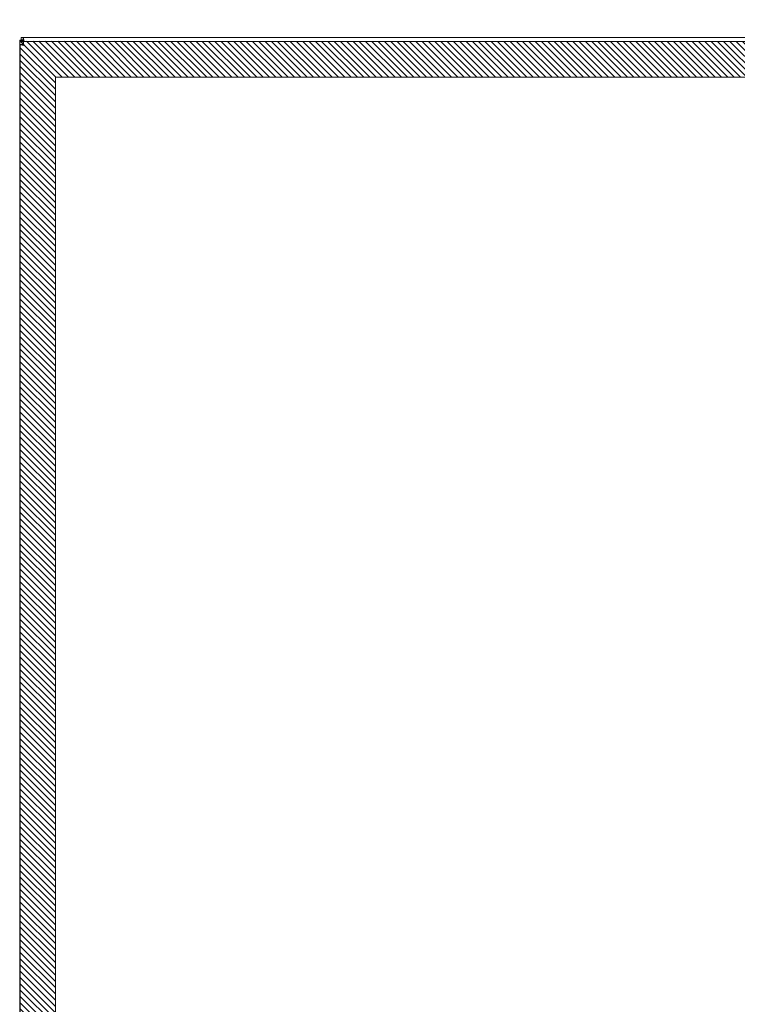
# Model space of a CAD drawing. Units: inches. Extents: x -4 to 146, y 5 to 104.
# Drawn here: x 31 to 51, y 54 to 82 of the extents above; entities that cross this region are included whole.
import ezdxf

# ---------------------------------------------------------------- set-up
doc = ezdxf.new("R2010")
doc.units = ezdxf.units.IN
doc.header["$LTSCALE"] = 8
doc.header["$MEASUREMENT"] = 0
for name, color, linetype, lineweight in [('NO GO AREAS', 5, 'Continuous', 0), ('Visible (ANSI)', 7, 'Continuous', 5), ('WORK AREA', 1, 'Continuous', 0)]:
    doc.layers.add(name, color=color, linetype=linetype, lineweight=lineweight)

msp = doc.modelspace()

# ---------------------------------------------------------------- hatches: boundary and pattern name
at = {"layer": 'NO GO AREAS'}
h = msp.add_hatch(dxfattribs=at)
h.set_pattern_fill('ANSI31', color=256)
h.paths.add_polyline_path([(127.732, 81.608), (112.107, 81.608), (112.107, 81.218), (127.732, 81.218)])
h.paths.add_polyline_path([(144.357, 81.608), (128.732, 81.608), (128.732, 81.218), (144.357, 81.218)])
h.paths.add_polyline_path([(110.622, 79.733), (110.232, 79.733), (110.232, 33.608), (146.232, 33.608), (146.232, 79.733), (145.842, 79.733), (145.842, 33.998), (110.622, 33.998)])
edge = h.paths.add_edge_path(flags=16)
edge.add_line((110.337, 33.724), (110.338, 33.724))
edge.add_arc((110.294, 33.67), 0.07, 38.592, 51.408, ccw=False)
edge.add_line((110.349, 33.713), (110.306, 33.671))
edge.add_line((110.306, 33.671), (110.306, 33.682))
edge.add_line((110.306, 33.682), (110.295, 33.682))
edge.add_line((110.295, 33.682), (110.337, 33.724))
edge = h.paths.add_edge_path(flags=16)
edge.add_line((146.126, 33.724), (146.169, 33.682))
edge.add_line((146.169, 33.682), (146.147, 33.682))
edge.add_line((146.147, 33.682), (146.116, 33.713))
edge.add_line((146.116, 33.713), (146.115, 33.713))
edge.add_arc((146.17, 33.67), 0.07, 128.592, 141.408, ccw=False)
edge = h.paths.add_edge_path()
edge.add_spline(control_points=[(94.593, 81.49), (94.593, 81.481), (94.585, 81.476), (94.566, 81.476), (94.553, 81.475), (94.535, 81.477), (94.518, 81.481)], knot_values=[-2.234849, -2.234849, -2.234849, -2.234849, -1.609709, -1.609709, -1.609709, -1.170061, -1.170061, -1.170061, -1.170061], degree=3, periodic=0)
edge.add_spline(control_points=[(94.518, 81.481), (94.511, 81.483), (94.503, 81.485), (94.497, 81.487), (94.494, 81.488), (94.491, 81.489), (94.488, 81.49)], knot_values=[-1.170061, -1.170061, -1.170061, -1.170061, -0.984221, -0.984221, -0.984221, -0.906744, -0.906744, -0.906744, -0.906744], degree=3, periodic=0)
edge.add_arc((94.551, 81.564), 0.0969, 153.1831, 229.3614, ccw=False)
edge.add_line((94.465, 81.608), (84.7, 81.608))
edge.add_line((84.7, 81.608), (84.699, 81.523))
edge.add_spline(control_points=[(84.699, 81.523), (84.68, 81.523), (84.662, 81.521), (84.646, 81.518), (84.614, 81.513), (84.593, 81.502), (84.593, 81.491)], knot_values=[-1.570796, -1.570796, -1.570796, -1.570796, -1.050651, -1.050651, -1.050651, 0, 0, 0, 0], degree=3, periodic=0)
edge.add_line((84.593, 81.491), (84.593, 33.608))
edge.add_line((84.593, 33.608), (94.593, 33.608))
edge.add_line((94.593, 33.608), (94.593, 81.49))
h.paths.add_polyline_path([(94.203, 81.218), (94.203, 33.998), (84.983, 33.998), (84.983, 56.858), (84.633, 56.858), (84.633, 58.358), (84.983, 58.358), (84.983, 81.218)], flags=16)
edge = h.paths.add_edge_path()
edge.add_arc((66.815, 104.167), 0.139, 257.416, 288.2167, ccw=False)
edge.add_line((66.785, 104.031), (66.785, 104.057))
edge.add_line((66.785, 104.057), (66.809, 104.057))
edge.add_line((66.809, 104.057), (66.859, 104.057))
edge.add_line((66.859, 104.057), (66.859, 104.162))
edge.add_line((66.859, 104.162), (30.859, 104.162))
edge.add_line((30.859, 104.162), (30.859, 94.162))
edge.add_line((30.859, 94.162), (63.859, 94.162))
edge.add_line((63.859, 94.162), (63.859, 94.552))
edge.add_line((63.859, 94.552), (31.249, 94.552))
edge.add_line((31.249, 94.552), (31.249, 103.772))
edge.add_line((31.249, 103.772), (66.469, 103.772))
edge.add_line((66.469, 103.772), (66.469, 95.162))
edge.add_line((66.469, 95.162), (66.859, 95.162))
edge.add_line((66.859, 95.162), (66.859, 104.034))
edge = h.paths.add_edge_path(flags=16)
edge.add_line((30.903, 104.032), (30.933, 104.032))
edge.add_line((30.933, 104.032), (30.933, 104.031))
edge.add_arc((30.921, 104.1), 0.07, 255.1909, 279.7811, ccw=False)
edge = h.paths.add_edge_path()
edge.add_spline(control_points=[(30.975, 21.88), (30.97, 21.88), (30.964, 21.875), (30.96, 21.866), (30.95, 21.847), (30.944, 21.811), (30.944, 21.774)], knot_values=[0, 0, 0, 0, 0.520146, 0.520146, 0.520146, 1.570796, 1.570796, 1.570796, 1.570796], degree=3, periodic=0)
edge.add_line((30.944, 21.774), (30.859, 21.774))
edge.add_line((30.859, 21.774), (30.859, 12.009))
edge.add_line((30.859, 12.009), (30.903, 12.009))
edge.add_arc((30.921, 11.942), 0.07, 38.0474, 104.8091, ccw=False)
edge.add_spline(control_points=[(30.976, 11.985), (30.98, 11.976), (30.983, 11.966), (30.985, 11.955)], knot_values=[-0.664052, -0.664052, -0.664052, -0.664052, -0.402776, -0.402776, -0.402776, -0.402776], degree=3, periodic=0)
edge.add_spline(control_points=[(30.985, 11.955), (30.983, 11.954), (30.98, 11.954), (30.976, 11.954)], knot_values=[-0.664052, -0.664052, -0.664052, -0.664052, -0.401393, -0.401393, -0.401393, -0.401393], degree=3, periodic=0)
edge.add_spline(control_points=[(30.976, 11.88), (30.977, 11.88), (30.978, 11.88), (30.979, 11.88), (30.987, 11.882), (30.992, 11.894), (30.991, 11.914), (30.991, 11.926), (30.989, 11.941), (30.985, 11.955)], knot_values=[-0.402776, -0.402776, -0.402776, -0.402776, -0.325299, -0.325299, -0.325299, 0.300189, 0.300189, 0.300189, 0.664052, 0.664052, 0.664052, 0.664052], degree=3, periodic=0)
edge.add_line((30.987, 11.88), (66.731, 11.88))
edge.add_spline(control_points=[(66.742, 11.88), (66.733, 11.88), (66.728, 11.888), (66.727, 11.907), (66.727, 11.92), (66.728, 11.938), (66.732, 11.955)], knot_values=[2.47754, 2.47754, 2.47754, 2.47754, 3.10268, 3.10268, 3.10268, 3.542327, 3.542327, 3.542327, 3.542327], degree=3, periodic=0)
edge.add_spline(control_points=[(66.732, 11.955), (66.734, 11.962), (66.736, 11.97), (66.739, 11.977), (66.74, 11.979), (66.741, 11.982), (66.742, 11.985)], knot_values=[3.542327, 3.542327, 3.542327, 3.542327, 3.728168, 3.728168, 3.728168, 3.805645, 3.805645, 3.805645, 3.805645], degree=3, periodic=0)
edge.add_arc((66.797, 11.942), 0.07, 75.1909, 141.9526, ccw=False)
edge.add_line((66.815, 12.009), (66.859, 12.009))
edge.add_line((66.859, 12.009), (66.859, 20.88))
edge.add_line((66.859, 20.88), (66.469, 20.88))
edge.add_line((66.469, 20.88), (66.469, 12.27))
edge.add_line((66.469, 12.27), (31.249, 12.27))
edge.add_line((31.249, 12.27), (31.249, 21.49))
edge.add_line((31.249, 21.49), (63.859, 21.49))
edge.add_line((63.859, 21.49), (63.859, 21.88))
edge.add_line((63.859, 21.88), (30.975, 21.88))
h.paths.add_polyline_path([(30.85, 11.88), (31.388, 11.88), (31.388, 11.918), (30.85, 11.918)])
h = msp.add_hatch(dxfattribs=at)
h.set_pattern_fill('ANSI31', color=256, angle=90, style=0)
h.set_pattern_definition([(135, (5.82933, 4), (-0.08838835, -0.08838835), [])])
h.paths.add_polyline_path([(30.859, 33.738), (66.736, 33.738), (66.736, 81.488), (30.859, 81.497)])
h.paths.add_polyline_path([(63.986, 80.488), (31.859, 80.488), (31.859, 34.738), (63.986, 34.738)], flags=16)

# ---------------------------------------------------------------- linework, layer by layer
for p, q in [((63.986, 80.488), (31.859, 80.488)), ((31.859, 80.488), (31.859, 34.738))]:
    msp.add_line(p, q, dxfattribs=at)
at = {"layer": 'Visible (ANSI)'}
for p, q in [((30.859, 81.528), (30.933, 81.528)), ((30.859, 81.523), (30.859, 81.528)), ((30.859, 81.523), (30.964, 81.491)), ((30.859, 81.523), (30.933, 81.523)), ((30.859, 33.693), (30.859, 81.523)), ((30.896, 81.608), (30.944, 81.608)), ((30.896, 81.534), (30.896, 81.608)), ((30.944, 81.534), (30.896, 81.534)), ((30.933, 81.528), (30.933, 81.523)), ((30.933, 81.523), (30.964, 81.491)), ((30.975, 81.502), (30.944, 81.608)), ((30.944, 81.534), (30.944, 81.608)), ((30.944, 81.608), (66.774, 81.608)), ((30.975, 81.502), (30.944, 81.534)), ((30.946, 81.488), (66.651, 81.488)), ((30.946, 81.414), (30.946, 81.488)), ((30.964, 81.491), (30.968, 81.488)), ((30.99, 81.488), (30.975, 81.502)), ((30.861, 33.823), (30.861, 81.403)), ((30.935, 81.403), (30.861, 81.403))]:
    msp.add_line(p, q, dxfattribs=at)
msp.add_arc((30.921, 81.545), 0.07, 308.592, 321.408, dxfattribs=at)
for points, knots in [([(30.966, 81.382), (30.962, 81.421), (30.957, 81.458), (30.952, 81.476), (30.95, 81.484), (30.948, 81.488), (30.946, 81.488)], [0, 0, 0, 0, 1.095058, 1.095058, 1.095058, 1.570796, 1.570796, 1.570796, 1.570796]), ([(30.861, 81.403), (30.861, 81.398), (30.884, 81.393), (30.918, 81.388), (30.933, 81.386), (30.95, 81.384), (30.966, 81.382)], [0, 0, 0, 0, 1.095058, 1.095058, 1.095058, 1.570796, 1.570796, 1.570796, 1.570796]), ([(30.966, 81.382), (30.951, 81.389), (30.937, 81.395), (30.935, 81.401), (30.935, 81.402), (30.935, 81.402), (30.935, 81.403)], [0, 0, 0, 0, 1.483475, 1.483475, 1.483475, 1.570796, 1.570796, 1.570796, 1.570796]), ([(30.966, 81.382), (30.96, 81.398), (30.954, 81.412), (30.947, 81.413), (30.947, 81.414), (30.947, 81.414), (30.946, 81.414)], [0, 0, 0, 0, 1.483475, 1.483475, 1.483475, 1.570796, 1.570796, 1.570796, 1.570796])]:
    msp.add_open_spline(points, degree=3, knots=knots, dxfattribs=at)
at = {"layer": 'WORK AREA', "color": 1}
for p, q in [((66.736, 81.488), (30.859, 81.488)), ((30.859, 81.488), (30.859, 33.738))]:
    msp.add_line(p, q, dxfattribs=at)

doc.saveas('drawing.dxf')
